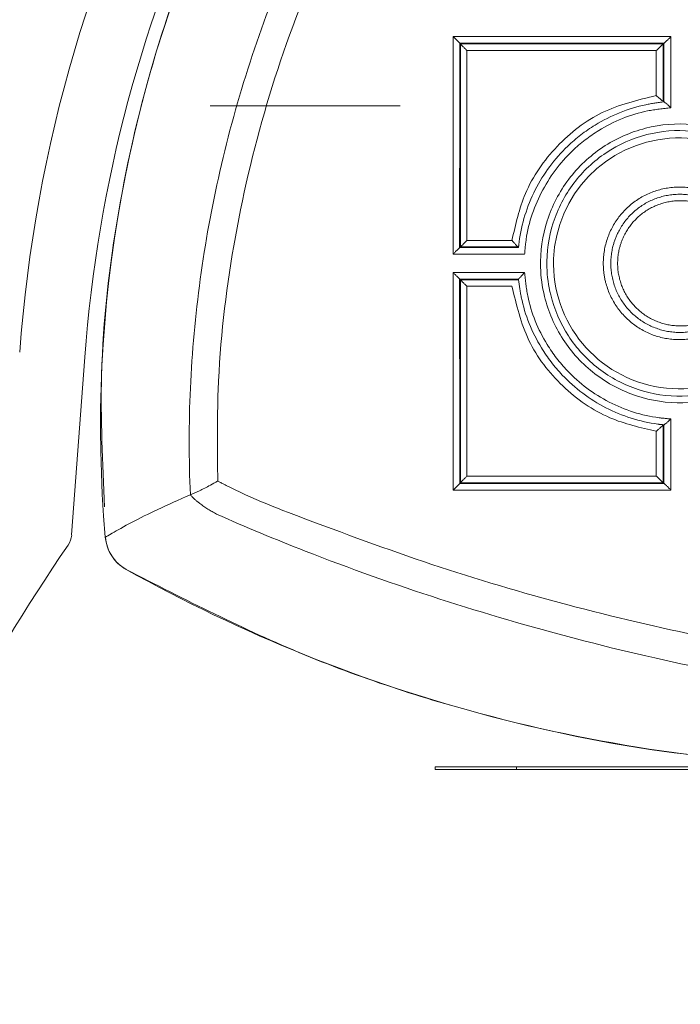
# Model space of a CAD drawing. Units: inches. Extents: x 6 to 198, y 3 to 130.
# Drawn here: x 116 to 117, y 103 to 104 of the extents above; entities that cross this region are included whole.
import ezdxf

# ---------------------------------------------------------------- set-up
doc = ezdxf.new("R2010")
doc.units = ezdxf.units.IN
doc.header["$LTSCALE"] = 12
doc.header["$MEASUREMENT"] = 0
doc.linetypes.add('PHANTOM', pattern=[0.5, 0.25, -0.05, 0.05, -0.05, 0.05, -0.05])

msp = doc.modelspace()

# ---------------------------------------------------------------- linework, layer by layer
at = {"color": 7, "linetype": 'Continuous', "lineweight": 15}
for p, q in [((117.3609, 104.255), (117.362, 104.256)), ((117.3609, 104.255), (117.3609, 104.255)), ((117.3609, 104.255), (117.3609, 104.255)), ((116.6666, 104.1602), (116.9577, 104.1602)), ((117.361, 104.1673), (117.3609, 104.1673)), ((117.361, 104.1673), (117.3609, 104.1673)), ((117.361, 104.1673), (117.362, 104.1664)), ((117.361, 104.1673), (117.362, 104.1664)), ((116.4545, 103.5029), (116.4747, 103.7755)), ((117.361, 103.6707), (117.362, 103.6716)), ((117.361, 103.6707), (117.362, 103.6716)), ((117.361, 103.6707), (117.361, 103.6707)), ((117.361, 103.6707), (117.361, 103.6707)), ((117.361, 103.583), (117.3609, 103.583)), ((117.361, 103.583), (117.362, 103.5819)), ((117.361, 103.583), (117.3609, 103.583)), ((117.0113, 103.1477), (117.0113, 103.1437)), ((117.1363, 103.1477), (117.0113, 103.1477)), ((117.1363, 103.1437), (117.0113, 103.1437)), ((117.6988, 103.1477), (117.1363, 103.1477)), ((117.8863, 103.1437), (117.1363, 103.1437))]:
    msp.add_line(p, q, dxfattribs=at)
at = {"color": 8, "linetype": 'PHANTOM', "lineweight": 0}
msp.add_line((117.1363, 103.1477), (117.1363, 103.1437), dxfattribs=at)
at = {"color": 7, "linetype": 'Continuous', "lineweight": 15}
for centre, radius, start, end in [((118.3941, 102.075), 3.5, 107.916, 169.3422), ((118.3941, 102.075), 3.4, 116.7081, 140.2895), ((118.5872, 103.6194), 2.2183, 151.4916, 175.7763), ((118.5872, 103.6194), 2.1183, 154.2634, 175.7763), ((118.4676, 103.669), 1.9688, 154.4032, 184.9424), ((117.385, 103.919), 0.1921, 10.7052, 345.1143), ((116.4234, 103.5052), 0.0313, 325.5534, 355.7763), ((116.5684, 103.5048), 0.0625, 184.9424, 240.7935), ((118.9231, 101.7906), 3, 145.5534, 171.7382), ((117.6988, 105.5269), 2.3791, 240.7935, 270)]:
    msp.add_arc(centre, radius, start, end, dxfattribs=at)
for points, knots in [([(117.2863, 105.244), (117.2217, 105.1917), (117.0923, 105.087), (116.9253, 104.9006), (116.7817, 104.6962), (116.6656, 104.4748), (116.578, 104.2407), (116.5216, 103.9974), (116.4948, 103.7641), (116.5019, 103.6134), (116.5051, 103.5458)], [0, 0, 0, 0, 0.127977, 0.255954, 0.38393, 0.511907, 0.639884, 0.767861, 0.895837, 1, 1, 1, 1]), ([(117.2863, 105.244), (117.2217, 105.1917), (117.0923, 105.087), (116.9253, 104.9006), (116.7817, 104.6962), (116.6656, 104.4748), (116.578, 104.2407), (116.5216, 103.9974), (116.4948, 103.7641), (116.5019, 103.6134), (116.5051, 103.5458)], [0, 0, 0, 0, 0.127977, 0.255954, 0.38393, 0.511907, 0.639884, 0.767861, 0.895837, 1, 1, 1, 1]), ([(117.039, 104.2665), (117.039, 104.2664), (117.0401, 104.2654), (117.0425, 104.263), (117.0455, 104.26), (117.0477, 104.2578), (117.0489, 104.2565), (117.049, 104.2563), (117.0491, 104.2562)], [0, 0, 0, 0, 0.006627, 0.243321, 0.519343, 0.718464, 0.858889, 1, 1, 1, 1]), ([(117.039, 104.2665), (117.039, 104.2664), (117.0401, 104.2654), (117.0425, 104.263), (117.0455, 104.26), (117.0477, 104.2578), (117.0489, 104.2565), (117.049, 104.2563), (117.0491, 104.2562)], [0, 0, 0, 0, 0.006627, 0.243321, 0.519343, 0.718464, 0.858889, 1, 1, 1, 1]), ([(117.3727, 104.2663), (117.3727, 104.2663), (117.3715, 104.2651), (117.3691, 104.2627), (117.3659, 104.2596), (117.3637, 104.2575), (117.3624, 104.2563), (117.3621, 104.2561), (117.362, 104.256)], [0, 0, 0, 0, 0.0065683, 0.2625134, 0.5304289, 0.7235837, 0.8614796, 1, 1, 1, 1]), ([(117.3727, 104.2663), (117.3727, 104.2663), (117.3715, 104.2651), (117.3691, 104.2627), (117.3659, 104.2596), (117.3637, 104.2575), (117.3624, 104.2563), (117.3621, 104.2561), (117.362, 104.256)], [0, 0, 0, 0, 0.0065683, 0.2625134, 0.5304289, 0.7235837, 0.8614796, 1, 1, 1, 1]), ([(117.0501, 103.9441), (117.0501, 103.996), (117.0501, 104.0997), (117.0502, 104.2034), (117.0502, 104.2552)], [0, 0, 0, 0, 0.500477, 1, 1, 1, 1]), ([(117.0501, 103.9441), (117.0501, 103.996), (117.0501, 104.0997), (117.0502, 104.2034), (117.0502, 104.2552)], [0, 0, 0, 0, 0.500477, 1, 1, 1, 1]), ([(117.0502, 104.2552), (117.1021, 104.2552), (117.2058, 104.2552), (117.3093, 104.2551), (117.3609, 104.255)], [0, 0, 0, 0, 0.501024, 1, 1, 1, 1]), ([(117.0502, 104.2552), (117.0503, 104.2551), (117.0504, 104.2548), (117.0516, 104.2536), (117.0538, 104.2514), (117.0568, 104.2483), (117.0591, 104.246), (117.0602, 104.2449), (117.0602, 104.2449)], [0, 0, 0, 0, 0.141613, 0.282534, 0.482774, 0.760899, 0.993366, 1, 1, 1, 1]), ([(117.0502, 104.2552), (117.1021, 104.2552), (117.2058, 104.2552), (117.3093, 104.2551), (117.3609, 104.255)], [0, 0, 0, 0, 0.501024, 1, 1, 1, 1]), ([(117.0502, 104.2552), (117.0503, 104.2551), (117.0504, 104.2548), (117.0516, 104.2536), (117.0538, 104.2514), (117.0568, 104.2483), (117.0591, 104.246), (117.0602, 104.2449), (117.0602, 104.2449)], [0, 0, 0, 0, 0.141613, 0.282534, 0.482774, 0.760899, 0.993366, 1, 1, 1, 1]), ([(117.3609, 104.255), (117.3608, 104.2549), (117.3606, 104.2547), (117.3593, 104.2535), (117.357, 104.2514), (117.3539, 104.2484), (117.3515, 104.246), (117.3503, 104.2448), (117.3503, 104.2448)], [0, 0, 0, 0, 0.138711, 0.276799, 0.470325, 0.739291, 0.993431, 1, 1, 1, 1]), ([(117.3609, 104.255), (117.3608, 104.2549), (117.3606, 104.2547), (117.3593, 104.2535), (117.357, 104.2514), (117.3539, 104.2484), (117.3515, 104.246), (117.3503, 104.2448), (117.3503, 104.2448)], [0, 0, 0, 0, 0.138711, 0.276799, 0.470325, 0.739291, 0.993431, 1, 1, 1, 1]), ([(117.3609, 104.255), (117.361, 104.2405), (117.361, 104.2112), (117.361, 104.182), (117.361, 104.1673)], [0, 0, 0, 0, 0.497324, 1, 1, 1, 1]), ([(117.3609, 104.255), (117.361, 104.2405), (117.361, 104.2112), (117.361, 104.182), (117.361, 104.1673)], [0, 0, 0, 0, 0.497324, 1, 1, 1, 1]), ([(117.3503, 104.176), (117.3503, 104.176), (117.3512, 104.1752), (117.3534, 104.1733), (117.3565, 104.1707), (117.3589, 104.1687), (117.3604, 104.1676), (117.3608, 104.1674), (117.3609, 104.1673)], [0, 0, 0, 0, 0.006987, 0.196831, 0.47767, 0.691558, 0.845423, 1, 1, 1, 1]), ([(117.3503, 104.176), (117.3503, 104.176), (117.3512, 104.1752), (117.3534, 104.1733), (117.3565, 104.1707), (117.3589, 104.1687), (117.3604, 104.1676), (117.3608, 104.1674), (117.3609, 104.1673)], [0, 0, 0, 0, 0.006987, 0.196831, 0.47767, 0.691558, 0.845423, 1, 1, 1, 1]), ([(117.3621, 104.1664), (117.3622, 104.1663), (117.3626, 104.1661), (117.3641, 104.165), (117.3665, 104.163), (117.3696, 104.1603), (117.3718, 104.1582), (117.3727, 104.1574), (117.3727, 104.1573)], [0, 0, 0, 0, 0.15181, 0.302938, 0.512268, 0.79141, 0.993126, 1, 1, 1, 1]), ([(117.3621, 104.1664), (117.3622, 104.1663), (117.3626, 104.1661), (117.3641, 104.165), (117.3665, 104.163), (117.3696, 104.1603), (117.3718, 104.1582), (117.3727, 104.1574), (117.3727, 104.1573)], [0, 0, 0, 0, 0.15181, 0.302938, 0.512268, 0.79141, 0.993126, 1, 1, 1, 1]), ([(117.553, 103.789), (117.5439, 103.7771), (117.5201, 103.746), (117.4628, 103.7156), (117.3914, 103.7012), (117.3186, 103.7122), (117.2539, 103.7465), (117.2041, 103.8002), (117.1787, 103.8591), (117.1702, 103.9218), (117.1792, 103.9853), (117.2129, 104.0502), (117.2661, 104.1002), (117.3329, 104.1299), (117.4057, 104.1358), (117.4768, 104.1174), (117.5367, 104.0762), (117.5765, 104.0275), (117.5856, 103.9918), (117.5888, 103.9795)], [0, 0, 0, 0, 0.0394178, 0.1028377, 0.1665079, 0.2301569, 0.2936085, 0.3568654, 0.4200215, 0.4598427, 0.5229923, 0.5861635, 0.649368, 0.7126223, 0.7759761, 0.8394845, 0.9031125, 0.9666749, 1, 1, 1, 1]), ([(117.553, 103.789), (117.5439, 103.7771), (117.5201, 103.746), (117.4628, 103.7156), (117.3914, 103.7012), (117.3186, 103.7122), (117.2539, 103.7465), (117.2041, 103.8002), (117.1787, 103.8591), (117.1702, 103.9218), (117.1792, 103.9853), (117.2129, 104.0502), (117.2661, 104.1002), (117.3329, 104.1299), (117.4057, 104.1358), (117.4768, 104.1174), (117.5367, 104.0762), (117.5765, 104.0275), (117.5856, 103.9918), (117.5888, 103.9795)], [0, 0, 0, 0, 0.0394178, 0.1028377, 0.1665079, 0.2301569, 0.2936085, 0.3568654, 0.4200215, 0.4598427, 0.5229923, 0.5861635, 0.649368, 0.7126223, 0.7759761, 0.8394845, 0.9031125, 0.9666749, 1, 1, 1, 1]), ([(117.5879, 103.9437), (117.5878, 103.9444), (117.5849, 103.9677), (117.5708, 104.0129), (117.5292, 104.0689), (117.4714, 104.1079), (117.4041, 104.1255), (117.3348, 104.1199), (117.2713, 104.0916), (117.2207, 104.0439), (117.1887, 103.9822), (117.1801, 103.9217), (117.1882, 103.862), (117.2124, 103.8058), (117.2596, 103.7547), (117.3213, 103.722), (117.3903, 103.7117), (117.4588, 103.7248), (117.5188, 103.7598), (117.5637, 103.8125), (117.5829, 103.8608), (117.5871, 103.8888), (117.5879, 103.8943)], [0, 0, 0, 0, 0.001686, 0.057526, 0.113593, 0.169701, 0.225681, 0.281517, 0.337276, 0.393017, 0.448758, 0.504497, 0.539646, 0.595378, 0.651171, 0.707108, 0.763204, 0.819325, 0.875246, 0.930853, 0.986281, 1, 1, 1, 1]), ([(117.5879, 103.9437), (117.5878, 103.9444), (117.5849, 103.9677), (117.5708, 104.0129), (117.5292, 104.0689), (117.4714, 104.1079), (117.4041, 104.1255), (117.3348, 104.1199), (117.2713, 104.0916), (117.2207, 104.0439), (117.1887, 103.9822), (117.1801, 103.9217), (117.1882, 103.862), (117.2124, 103.8058), (117.2596, 103.7547), (117.3213, 103.722), (117.3903, 103.7117), (117.4588, 103.7248), (117.5188, 103.7598), (117.5637, 103.8125), (117.5829, 103.8608), (117.5871, 103.8888), (117.5879, 103.8943)], [0, 0, 0, 0, 0.001686, 0.057526, 0.113593, 0.169701, 0.225681, 0.281517, 0.337276, 0.393017, 0.448758, 0.504497, 0.539646, 0.595378, 0.651171, 0.707108, 0.763204, 0.819325, 0.875246, 0.930853, 0.986281, 1, 1, 1, 1]), ([(117.049, 103.9431), (117.0489, 103.943), (117.0487, 103.9428), (117.0475, 103.9416), (117.0453, 103.9394), (117.0422, 103.9364), (117.04, 103.9342), (117.039, 103.9332), (117.0389, 103.9331)], [0, 0, 0, 0, 0.143157, 0.285581, 0.489473, 0.771923, 0.993329, 1, 1, 1, 1]), ([(117.049, 103.9431), (117.0489, 103.943), (117.0487, 103.9428), (117.0475, 103.9416), (117.0453, 103.9394), (117.0422, 103.9364), (117.04, 103.9342), (117.039, 103.9332), (117.0389, 103.9331)], [0, 0, 0, 0, 0.143157, 0.285581, 0.489473, 0.771923, 0.993329, 1, 1, 1, 1]), ([(117.0501, 103.9442), (117.0502, 103.9442), (117.0504, 103.9444), (117.0516, 103.9456), (117.0539, 103.9478), (117.0569, 103.9508), (117.0591, 103.9531), (117.0601, 103.9541), (117.0602, 103.9541)], [0, 0, 0, 0, 0.1433721, 0.2860097, 0.490371, 0.7740776, 0.9933277, 1, 1, 1, 1]), ([(117.0501, 103.9442), (117.0502, 103.9442), (117.0504, 103.9444), (117.0516, 103.9456), (117.0539, 103.9478), (117.0569, 103.9508), (117.0591, 103.9531), (117.0601, 103.9541), (117.0602, 103.9541)], [0, 0, 0, 0, 0.1433721, 0.2860097, 0.490371, 0.7740776, 0.9933277, 1, 1, 1, 1]), ([(117.1382, 103.9442), (117.1235, 103.9442), (117.0942, 103.9441), (117.0648, 103.9441), (117.0501, 103.9442)], [0, 0, 0, 0, 0.4996101, 1, 1, 1, 1]), ([(117.1382, 103.9442), (117.1235, 103.9442), (117.0942, 103.9441), (117.0648, 103.9441), (117.0501, 103.9442)], [0, 0, 0, 0, 0.4996101, 1, 1, 1, 1]), ([(117.1292, 103.9541), (117.1292, 103.9541), (117.1301, 103.9531), (117.132, 103.9509), (117.1346, 103.948), (117.1367, 103.9457), (117.1379, 103.9444), (117.1381, 103.9442), (117.1382, 103.9442)], [0, 0, 0, 0, 0.006946, 0.207208, 0.484422, 0.695011, 0.847164, 1, 1, 1, 1]), ([(117.1292, 103.9541), (117.1292, 103.9541), (117.1301, 103.9531), (117.132, 103.9509), (117.1346, 103.948), (117.1367, 103.9457), (117.1379, 103.9444), (117.1381, 103.9442), (117.1382, 103.9442)], [0, 0, 0, 0, 0.006946, 0.207208, 0.484422, 0.695011, 0.847164, 1, 1, 1, 1]), ([(117.049, 103.8949), (117.0489, 103.895), (117.0487, 103.8952), (117.0475, 103.8964), (117.0453, 103.8986), (117.0423, 103.9016), (117.04, 103.9038), (117.039, 103.9049), (117.0389, 103.9049)], [0, 0, 0, 0, 0.142632, 0.284543, 0.48722, 0.768049, 0.99334, 1, 1, 1, 1]), ([(117.049, 103.8949), (117.0489, 103.895), (117.0487, 103.8952), (117.0475, 103.8964), (117.0453, 103.8986), (117.0423, 103.9016), (117.04, 103.9038), (117.039, 103.9049), (117.0389, 103.9049)], [0, 0, 0, 0, 0.142632, 0.284543, 0.48722, 0.768049, 0.99334, 1, 1, 1, 1]), ([(117.1392, 103.8949), (117.1393, 103.895), (117.1394, 103.8952), (117.1406, 103.8964), (117.1427, 103.8987), (117.1455, 103.9016), (117.1476, 103.9039), (117.1485, 103.9049), (117.1486, 103.9049)], [0, 0, 0, 0, 0.149618, 0.298593, 0.503562, 0.777344, 0.993178, 1, 1, 1, 1]), ([(117.1392, 103.8949), (117.1393, 103.895), (117.1394, 103.8952), (117.1406, 103.8964), (117.1427, 103.8987), (117.1455, 103.9016), (117.1476, 103.9039), (117.1485, 103.9049), (117.1486, 103.9049)], [0, 0, 0, 0, 0.149618, 0.298593, 0.503562, 0.777344, 0.993178, 1, 1, 1, 1]), ([(117.0502, 103.5828), (117.0501, 103.6346), (117.0501, 103.7383), (117.0501, 103.842), (117.0501, 103.8938)], [0, 0, 0, 0, 0.499628, 1, 1, 1, 1]), ([(117.0501, 103.8938), (117.0648, 103.8938), (117.0942, 103.8938), (117.1235, 103.8938), (117.1382, 103.8938)], [0, 0, 0, 0, 0.500392, 1, 1, 1, 1]), ([(117.0501, 103.8938), (117.0502, 103.8938), (117.0504, 103.8936), (117.0516, 103.8924), (117.0538, 103.8902), (117.0568, 103.8872), (117.0591, 103.8849), (117.0601, 103.8839), (117.0602, 103.8839)], [0, 0, 0, 0, 0.142844, 0.284966, 0.488099, 0.77016, 0.993339, 1, 1, 1, 1]), ([(117.0502, 103.5828), (117.0501, 103.6346), (117.0501, 103.7383), (117.0501, 103.842), (117.0501, 103.8938)], [0, 0, 0, 0, 0.499628, 1, 1, 1, 1]), ([(117.0501, 103.8938), (117.0648, 103.8938), (117.0942, 103.8938), (117.1235, 103.8938), (117.1382, 103.8938)], [0, 0, 0, 0, 0.500392, 1, 1, 1, 1]), ([(117.0501, 103.8938), (117.0502, 103.8938), (117.0504, 103.8936), (117.0516, 103.8924), (117.0538, 103.8902), (117.0568, 103.8872), (117.0591, 103.8849), (117.0601, 103.8839), (117.0602, 103.8839)], [0, 0, 0, 0, 0.142844, 0.284966, 0.488099, 0.77016, 0.993339, 1, 1, 1, 1]), ([(117.361, 103.6707), (117.3608, 103.6706), (117.3605, 103.6704), (117.359, 103.6693), (117.3565, 103.6673), (117.3535, 103.6647), (117.3513, 103.6628), (117.3504, 103.662), (117.3503, 103.662)], [0, 0, 0, 0, 0.154015, 0.307329, 0.520072, 0.799584, 0.993026, 1, 1, 1, 1]), ([(117.361, 103.6707), (117.3608, 103.6706), (117.3605, 103.6704), (117.359, 103.6693), (117.3565, 103.6673), (117.3535, 103.6647), (117.3513, 103.6628), (117.3504, 103.662), (117.3503, 103.662)], [0, 0, 0, 0, 0.154015, 0.307329, 0.520072, 0.799584, 0.993026, 1, 1, 1, 1]), ([(117.361, 103.6707), (117.361, 103.656), (117.361, 103.6268), (117.361, 103.5975), (117.361, 103.583)], [0, 0, 0, 0, 0.50228, 1, 1, 1, 1]), ([(117.361, 103.6707), (117.361, 103.656), (117.361, 103.6268), (117.361, 103.5975), (117.361, 103.583)], [0, 0, 0, 0, 0.50228, 1, 1, 1, 1]), ([(117.3728, 103.6807), (117.3727, 103.6807), (117.3718, 103.6798), (117.3696, 103.6777), (117.3665, 103.675), (117.3641, 103.673), (117.3626, 103.6719), (117.3622, 103.6717), (117.3621, 103.6716)], [0, 0, 0, 0, 0.006861, 0.21221, 0.489931, 0.698135, 0.848732, 1, 1, 1, 1]), ([(117.3728, 103.6807), (117.3727, 103.6807), (117.3718, 103.6798), (117.3696, 103.6777), (117.3665, 103.675), (117.3641, 103.673), (117.3626, 103.6719), (117.3622, 103.6717), (117.3621, 103.6716)], [0, 0, 0, 0, 0.006861, 0.21221, 0.489931, 0.698135, 0.848732, 1, 1, 1, 1]), ([(116.6784, 103.5855), (116.6783, 103.5855), (116.6745, 103.5833), (116.6648, 103.5778), (116.6496, 103.5701), (116.6409, 103.5664), (116.6365, 103.5645)], [0, 0, 0, 0, 0.006237, 0.242614, 0.620888, 1, 1, 1, 1]), ([(116.6784, 103.5855), (116.6783, 103.5855), (116.6745, 103.5833), (116.6648, 103.5778), (116.6496, 103.5701), (116.6409, 103.5664), (116.6365, 103.5645)], [0, 0, 0, 0, 0.006237, 0.242614, 0.620888, 1, 1, 1, 1]), ([(117.0491, 103.5818), (117.049, 103.5817), (117.0488, 103.5815), (117.0476, 103.5802), (117.0455, 103.578), (117.0424, 103.575), (117.0401, 103.5726), (117.039, 103.5716), (117.039, 103.5715)], [0, 0, 0, 0, 0.141108, 0.281531, 0.480651, 0.756674, 0.993373, 1, 1, 1, 1]), ([(117.0491, 103.5818), (117.049, 103.5817), (117.0488, 103.5815), (117.0476, 103.5802), (117.0455, 103.578), (117.0424, 103.575), (117.0401, 103.5726), (117.039, 103.5716), (117.039, 103.5715)], [0, 0, 0, 0, 0.141108, 0.281531, 0.480651, 0.756674, 0.993373, 1, 1, 1, 1]), ([(117.0602, 103.593), (117.0602, 103.593), (117.0591, 103.5919), (117.0568, 103.5896), (117.0538, 103.5866), (117.0516, 103.5844), (117.0504, 103.5831), (117.0502, 103.5829), (117.0502, 103.5828)], [0, 0, 0, 0, 0.0066339, 0.2391091, 0.5172349, 0.7174724, 0.8583899, 1, 1, 1, 1]), ([(117.0602, 103.593), (117.0602, 103.593), (117.0591, 103.5919), (117.0568, 103.5896), (117.0538, 103.5866), (117.0516, 103.5844), (117.0504, 103.5831), (117.0502, 103.5829), (117.0502, 103.5828)], [0, 0, 0, 0, 0.0066339, 0.2391091, 0.5172349, 0.7174724, 0.8583899, 1, 1, 1, 1]), ([(117.3609, 103.583), (117.3093, 103.5829), (117.2058, 103.5828), (117.1021, 103.5828), (117.0502, 103.5828)], [0, 0, 0, 0, 0.498977, 1, 1, 1, 1]), ([(117.3609, 103.583), (117.3093, 103.5829), (117.2058, 103.5828), (117.1021, 103.5828), (117.0502, 103.5828)], [0, 0, 0, 0, 0.498977, 1, 1, 1, 1]), ([(117.3503, 103.5932), (117.3503, 103.5932), (117.3515, 103.592), (117.3539, 103.5896), (117.357, 103.5866), (117.3593, 103.5844), (117.3606, 103.5832), (117.3608, 103.5831), (117.3609, 103.583)], [0, 0, 0, 0, 0.00658, 0.256953, 0.527514, 0.722203, 0.860784, 1, 1, 1, 1]), ([(117.3503, 103.5932), (117.3503, 103.5932), (117.3515, 103.592), (117.3539, 103.5896), (117.357, 103.5866), (117.3593, 103.5844), (117.3606, 103.5832), (117.3608, 103.5831), (117.3609, 103.583)], [0, 0, 0, 0, 0.00658, 0.256953, 0.527514, 0.722203, 0.860784, 1, 1, 1, 1]), ([(117.3727, 103.5717), (117.3727, 103.5717), (117.3715, 103.5729), (117.3691, 103.5753), (117.366, 103.5784), (117.3637, 103.5805), (117.3624, 103.5817), (117.3621, 103.5818), (117.362, 103.5819)], [0, 0, 0, 0, 0.00658, 0.258796, 0.528284, 0.722591, 0.860977, 1, 1, 1, 1]), ([(117.3727, 103.5717), (117.3727, 103.5717), (117.3715, 103.5729), (117.3691, 103.5753), (117.366, 103.5784), (117.3637, 103.5805), (117.3624, 103.5817), (117.3621, 103.5818), (117.362, 103.5819)], [0, 0, 0, 0, 0.00658, 0.258796, 0.528284, 0.722591, 0.860977, 1, 1, 1, 1]), ([(116.5062, 103.4994), (116.5082, 103.5007), (116.5123, 103.5033), (116.543, 103.5206), (116.5841, 103.5415), (116.619, 103.5568), (116.6365, 103.5645)], [0, 0, 0, 0, 0.280892, 0.559664, 0.779212, 1, 1, 1, 1]), ([(116.5062, 103.4994), (116.5082, 103.5007), (116.5123, 103.5033), (116.543, 103.5206), (116.5841, 103.5415), (116.619, 103.5568), (116.6365, 103.5645)], [0, 0, 0, 0, 0.280892, 0.559664, 0.779212, 1, 1, 1, 1])]:
    msp.add_open_spline(points, degree=3, knots=knots, dxfattribs=at)
at = {"color": 8, "linetype": 'PHANTOM', "lineweight": 0}
for points, knots in [([(116.6365, 103.5645), (116.6365, 103.5645), (116.634, 103.6188), (116.634, 103.7293), (116.6492, 103.8951), (116.6795, 104.0622), (116.7254, 104.2277), (116.7858, 104.3885), (116.8591, 104.5417), (116.9447, 104.6881), (117.043, 104.8282), (117.1637, 104.973), (117.2681, 105.077), (117.3353, 105.136), (117.3478, 105.1467), (117.3478, 105.1467)], [0, 0, 0, 0, 0.000001, 0.090829, 0.184199, 0.277572, 0.374052, 0.470537, 0.563929, 0.657324, 0.753468, 0.849613, 0.97242, 0.999999, 1, 1, 1, 1]), ([(116.6365, 103.5645), (116.6365, 103.5645), (116.634, 103.6188), (116.634, 103.7293), (116.6492, 103.8951), (116.6795, 104.0622), (116.7254, 104.2277), (116.7858, 104.3885), (116.8591, 104.5417), (116.9447, 104.6881), (117.043, 104.8282), (117.1637, 104.973), (117.2681, 105.077), (117.3353, 105.136), (117.3478, 105.1467), (117.3478, 105.1467)], [0, 0, 0, 0, 0.000001, 0.090829, 0.184199, 0.277572, 0.374052, 0.470537, 0.563929, 0.657324, 0.753468, 0.849613, 0.97242, 0.999999, 1, 1, 1, 1]), ([(117.6624, 104.4666), (117.6307, 104.5882), (117.5832, 104.7706), (117.5264, 104.9728), (117.5124, 105.0664), (117.493, 105.1017), (117.4729, 105.1191), (117.4487, 105.1284), (117.4231, 105.1291), (117.4026, 105.1229), (117.3759, 105.1073), (117.3079, 105.041), (117.1876, 104.9304), (117.0484, 104.7586), (116.9261, 104.5726), (116.8256, 104.3736), (116.7494, 104.1641), (116.6989, 103.9471), (116.6765, 103.7528), (116.6778, 103.6322), (116.6784, 103.5855)], [0, 0, 0, 0, 0.149626, 0.224418, 0.250919, 0.261274, 0.271694, 0.281815, 0.291709, 0.301685, 0.307082, 0.328687, 0.414667, 0.502896, 0.591403, 0.679609, 0.767802, 0.856309, 0.944473, 1, 1, 1, 1]), ([(117.6624, 104.4666), (117.6307, 104.5882), (117.5832, 104.7706), (117.5264, 104.9728), (117.5124, 105.0664), (117.493, 105.1017), (117.4729, 105.1191), (117.4487, 105.1284), (117.4231, 105.1291), (117.4026, 105.1229), (117.3759, 105.1073), (117.3079, 105.041), (117.1876, 104.9304), (117.0484, 104.7586), (116.9261, 104.5726), (116.8256, 104.3736), (116.7494, 104.1641), (116.6989, 103.9471), (116.6765, 103.7528), (116.6778, 103.6322), (116.6784, 103.5855)], [0, 0, 0, 0, 0.149626, 0.224418, 0.250919, 0.261274, 0.271694, 0.281815, 0.291709, 0.301685, 0.307082, 0.328687, 0.414667, 0.502896, 0.591403, 0.679609, 0.767802, 0.856309, 0.944473, 1, 1, 1, 1]), ([(117.0389, 103.9331), (117.0389, 103.9886), (117.0389, 104.0998), (117.039, 104.2109), (117.039, 104.2665)], [0, 0, 0, 0, 0.499561, 1, 1, 1, 1]), ([(117.0389, 103.9331), (117.0389, 103.9886), (117.0389, 104.0998), (117.039, 104.2109), (117.039, 104.2665)], [0, 0, 0, 0, 0.499561, 1, 1, 1, 1]), ([(117.039, 104.2665), (117.0946, 104.2665), (117.2059, 104.2665), (117.317, 104.2664), (117.3727, 104.2663)], [0, 0, 0, 0, 0.499055, 1, 1, 1, 1]), ([(117.039, 104.2665), (117.0946, 104.2665), (117.2059, 104.2665), (117.317, 104.2664), (117.3727, 104.2663)], [0, 0, 0, 0, 0.499055, 1, 1, 1, 1]), ([(117.3727, 104.2663), (117.3727, 104.2479), (117.3727, 104.2116), (117.3727, 104.1753), (117.3727, 104.1573)], [0, 0, 0, 0, 0.505623, 1, 1, 1, 1]), ([(117.3727, 104.2663), (117.3727, 104.2479), (117.3727, 104.2116), (117.3727, 104.1753), (117.3727, 104.1573)], [0, 0, 0, 0, 0.505623, 1, 1, 1, 1]), ([(117.0491, 104.2562), (117.0491, 104.2562), (117.0491, 104.204), (117.0491, 104.0996), (117.049, 103.9952), (117.049, 103.9431)], [0, 0, 0, 0, 0.0000044, 0.500472, 1, 1, 1, 1]), ([(117.0491, 104.2562), (117.0491, 104.2562), (117.0491, 104.204), (117.0491, 104.0996), (117.049, 103.9952), (117.049, 103.9431)], [0, 0, 0, 0, 0.0000044, 0.500472, 1, 1, 1, 1]), ([(117.362, 104.256), (117.362, 104.256), (117.3098, 104.2561), (117.2056, 104.2562), (117.1012, 104.2562), (117.0491, 104.2562)], [0, 0, 0, 0, 0.000032, 0.500998, 1, 1, 1, 1]), ([(117.362, 104.256), (117.362, 104.256), (117.3098, 104.2561), (117.2056, 104.2562), (117.1012, 104.2562), (117.0491, 104.2562)], [0, 0, 0, 0, 0.000032, 0.500998, 1, 1, 1, 1]), ([(117.0602, 104.2449), (117.0602, 104.1965), (117.0602, 104.0996), (117.0602, 104.0026), (117.0602, 103.9541)], [0, 0, 0, 0, 0.4994962, 1, 1, 1, 1]), ([(117.3503, 104.2448), (117.3021, 104.2448), (117.2055, 104.2449), (117.1087, 104.2449), (117.0602, 104.2449)], [0, 0, 0, 0, 0.498899, 1, 1, 1, 1]), ([(117.0602, 104.2449), (117.0602, 104.1965), (117.0602, 104.0996), (117.0602, 104.0026), (117.0602, 103.9541)], [0, 0, 0, 0, 0.4994962, 1, 1, 1, 1]), ([(117.3503, 104.2448), (117.3021, 104.2448), (117.2055, 104.2449), (117.1087, 104.2449), (117.0602, 104.2449)], [0, 0, 0, 0, 0.498899, 1, 1, 1, 1]), ([(117.3503, 104.176), (117.3503, 104.1877), (117.3503, 104.2106), (117.3503, 104.2336), (117.3503, 104.2448)], [0, 0, 0, 0, 0.511557, 1, 1, 1, 1]), ([(117.3503, 104.176), (117.3503, 104.1877), (117.3503, 104.2106), (117.3503, 104.2336), (117.3503, 104.2448)], [0, 0, 0, 0, 0.511557, 1, 1, 1, 1]), ([(117.362, 104.1664), (117.362, 104.1813), (117.362, 104.2111), (117.362, 104.241), (117.362, 104.256)], [0, 0, 0, 0, 0.49739, 1, 1, 1, 1]), ([(117.362, 104.1664), (117.362, 104.1813), (117.362, 104.2111), (117.362, 104.241), (117.362, 104.256)], [0, 0, 0, 0, 0.49739, 1, 1, 1, 1]), ([(117.1292, 103.9541), (117.1347, 103.9786), (117.1465, 104.0316), (117.1951, 104.1009), (117.2652, 104.1556), (117.3219, 104.1692), (117.3503, 104.176)], [0, 0, 0, 0, 0.222755, 0.482452, 0.740553, 1, 1, 1, 1]), ([(117.1292, 103.9541), (117.1347, 103.9786), (117.1465, 104.0316), (117.1951, 104.1009), (117.2652, 104.1556), (117.3219, 104.1692), (117.3503, 104.176)], [0, 0, 0, 0, 0.222755, 0.482452, 0.740553, 1, 1, 1, 1]), ([(117.1391, 103.9431), (117.1395, 103.946), (117.1428, 103.9765), (117.1607, 104.0337), (117.2052, 104.0936), (117.2637, 104.1388), (117.3158, 104.1597), (117.3527, 104.1654), (117.3621, 104.1664), (117.3621, 104.1664)], [0, 0, 0, 0, 0.025698, 0.27056, 0.515412, 0.671012, 0.917269, 0.999897, 1, 1, 1, 1]), ([(117.1391, 103.9431), (117.1395, 103.946), (117.1428, 103.9765), (117.1607, 104.0337), (117.2052, 104.0936), (117.2637, 104.1388), (117.3158, 104.1597), (117.3527, 104.1654), (117.3621, 104.1664), (117.3621, 104.1664)], [0, 0, 0, 0, 0.025698, 0.27056, 0.515412, 0.671012, 0.917269, 0.999897, 1, 1, 1, 1]), ([(117.3727, 104.1573), (117.3608, 104.1561), (117.3221, 104.1519), (117.2691, 104.13), (117.2128, 104.0868), (117.1701, 104.0291), (117.1517, 103.9714), (117.149, 103.9389), (117.1486, 103.9331)], [0, 0, 0, 0, 0.104607, 0.338141, 0.485631, 0.717598, 0.949459, 1, 1, 1, 1]), ([(117.3727, 104.1573), (117.3608, 104.1561), (117.3221, 104.1519), (117.2691, 104.13), (117.2128, 104.0868), (117.1701, 104.0291), (117.1517, 103.9714), (117.149, 103.9389), (117.1486, 103.9331)], [0, 0, 0, 0, 0.104607, 0.338141, 0.485631, 0.717598, 0.949459, 1, 1, 1, 1]), ([(117.4969, 103.8835), (117.4938, 103.8756), (117.4859, 103.8554), (117.4627, 103.8284), (117.4285, 103.8078), (117.3892, 103.8), (117.3497, 103.8055), (117.3143, 103.8238), (117.2869, 103.8528), (117.2726, 103.8848), (117.2676, 103.9189), (117.272, 103.9537), (117.2899, 103.9894), (117.3186, 104.0173), (117.355, 104.034), (117.3949, 104.0377), (117.4336, 104.028), (117.4667, 104.006), (117.4874, 103.9794), (117.4945, 103.9609), (117.4969, 103.9545)], [0, 0, 0, 0, 0.038498, 0.098274, 0.158072, 0.217753, 0.277276, 0.336684, 0.396062, 0.455475, 0.492662, 0.552095, 0.611608, 0.67123, 0.730959, 0.790724, 0.85039, 0.909837, 0.969075, 1, 1, 1, 1]), ([(117.4969, 103.8835), (117.4938, 103.8756), (117.4859, 103.8554), (117.4627, 103.8284), (117.4285, 103.8078), (117.3892, 103.8), (117.3497, 103.8055), (117.3143, 103.8238), (117.2869, 103.8528), (117.2726, 103.8848), (117.2676, 103.9189), (117.272, 103.9537), (117.2899, 103.9894), (117.3186, 104.0173), (117.355, 104.034), (117.3949, 104.0377), (117.4336, 104.028), (117.4667, 104.006), (117.4874, 103.9794), (117.4945, 103.9609), (117.4969, 103.9545)], [0, 0, 0, 0, 0.038498, 0.098274, 0.158072, 0.217753, 0.277276, 0.336684, 0.396062, 0.455475, 0.492662, 0.552095, 0.611608, 0.67123, 0.730959, 0.790724, 0.85039, 0.909837, 0.969075, 1, 1, 1, 1]), ([(117.4895, 103.8946), (117.4895, 103.8946), (117.4885, 103.8904), (117.4838, 103.8749), (117.4755, 103.8605), (117.4604, 103.8422), (117.4419, 103.8264), (117.4081, 103.8133), (117.3718, 103.8121), (117.3373, 103.823), (117.3083, 103.8446), (117.2881, 103.8746), (117.279, 103.9096), (117.2816, 103.9412), (117.2925, 103.9706), (117.3112, 103.9963), (117.3411, 104.0169), (117.3762, 104.0264), (117.4124, 104.0237), (117.4456, 104.0092), (117.4721, 103.9847), (117.4848, 103.9606), (117.4888, 103.9464), (117.4895, 103.9434), (117.4895, 103.9434)], [0, 0, 0, 0, 0.000081, 0.021036, 0.079008, 0.079122, 0.137337, 0.195539, 0.253628, 0.311581, 0.369429, 0.427224, 0.485018, 0.542812, 0.579163, 0.637178, 0.695323, 0.753546, 0.811728, 0.869738, 0.927522, 0.985159, 0.999923, 1, 1, 1, 1]), ([(117.4895, 103.8946), (117.4895, 103.8946), (117.4885, 103.8904), (117.4838, 103.8749), (117.4755, 103.8605), (117.4604, 103.8422), (117.4419, 103.8264), (117.4081, 103.8133), (117.3718, 103.8121), (117.3373, 103.823), (117.3083, 103.8446), (117.2881, 103.8746), (117.279, 103.9096), (117.2816, 103.9412), (117.2925, 103.9706), (117.3112, 103.9963), (117.3411, 104.0169), (117.3762, 104.0264), (117.4124, 104.0237), (117.4456, 104.0092), (117.4721, 103.9847), (117.4848, 103.9606), (117.4888, 103.9464), (117.4895, 103.9434), (117.4895, 103.9434)], [0, 0, 0, 0, 0.000081, 0.021036, 0.079008, 0.079122, 0.137337, 0.195539, 0.253628, 0.311581, 0.369429, 0.427224, 0.485018, 0.542812, 0.579163, 0.637178, 0.695323, 0.753546, 0.811728, 0.869738, 0.927522, 0.985159, 0.999923, 1, 1, 1, 1]), ([(117.4822, 103.9335), (117.4812, 103.9387), (117.4779, 103.9545), (117.4648, 103.9785), (117.4409, 104.0008), (117.4108, 104.0139), (117.3779, 104.0164), (117.3461, 104.0078), (117.3189, 103.9891), (117.3019, 103.9658), (117.292, 103.9392), (117.2896, 103.9105), (117.2979, 103.8788), (117.3163, 103.8516), (117.3426, 103.832), (117.3739, 103.8222), (117.4068, 103.8232), (117.4376, 103.8351), (117.4625, 103.8565), (117.4772, 103.8813), (117.4809, 103.8982), (117.4822, 103.9046)], [0, 0, 0, 0, 0.0280195, 0.0840588, 0.1402818, 0.1967617, 0.2534239, 0.3101114, 0.3666867, 0.4230931, 0.4584186, 0.5145677, 0.5707226, 0.6269092, 0.6831898, 0.7396101, 0.7961808, 0.8528514, 0.9095005, 0.9659804, 1, 1, 1, 1]), ([(117.4822, 103.9335), (117.4812, 103.9387), (117.4779, 103.9545), (117.4648, 103.9785), (117.4409, 104.0008), (117.4108, 104.0139), (117.3779, 104.0164), (117.3461, 104.0078), (117.3189, 103.9891), (117.3019, 103.9658), (117.292, 103.9392), (117.2896, 103.9105), (117.2979, 103.8788), (117.3163, 103.8516), (117.3426, 103.832), (117.3739, 103.8222), (117.4068, 103.8232), (117.4376, 103.8351), (117.4625, 103.8565), (117.4772, 103.8813), (117.4809, 103.8982), (117.4822, 103.9046)], [0, 0, 0, 0, 0.0280195, 0.0840588, 0.1402818, 0.1967617, 0.2534239, 0.3101114, 0.3666867, 0.4230931, 0.4584186, 0.5145677, 0.5707226, 0.6269092, 0.6831898, 0.7396101, 0.7961808, 0.8528514, 0.9095005, 0.9659804, 1, 1, 1, 1]), ([(117.049, 103.9431), (117.049, 103.9431), (117.064, 103.9431), (117.0941, 103.9431), (117.1241, 103.9431), (117.1392, 103.9431), (117.1392, 103.9431)], [0, 0, 0, 0, 0.000009, 0.499629, 0.999982, 1, 1, 1, 1]), ([(117.049, 103.9431), (117.049, 103.9431), (117.064, 103.9431), (117.0941, 103.9431), (117.1241, 103.9431), (117.1392, 103.9431), (117.1392, 103.9431)], [0, 0, 0, 0, 0.000009, 0.499629, 0.999982, 1, 1, 1, 1]), ([(117.0602, 103.9541), (117.0715, 103.9541), (117.0945, 103.9541), (117.1175, 103.9541), (117.1292, 103.9541)], [0, 0, 0, 0, 0.492393, 1, 1, 1, 1]), ([(117.0602, 103.9541), (117.0715, 103.9541), (117.0945, 103.9541), (117.1175, 103.9541), (117.1292, 103.9541)], [0, 0, 0, 0, 0.492393, 1, 1, 1, 1]), ([(117.1486, 103.9331), (117.1304, 103.9331), (117.0939, 103.9331), (117.0573, 103.9331), (117.0389, 103.9331)], [0, 0, 0, 0, 0.496851, 1, 1, 1, 1]), ([(117.1486, 103.9331), (117.1304, 103.9331), (117.0939, 103.9331), (117.0573, 103.9331), (117.0389, 103.9331)], [0, 0, 0, 0, 0.496851, 1, 1, 1, 1]), ([(117.0389, 103.9049), (117.0573, 103.9049), (117.0939, 103.9049), (117.1304, 103.9049), (117.1486, 103.9049)], [0, 0, 0, 0, 0.503148, 1, 1, 1, 1]), ([(117.039, 103.5715), (117.039, 103.6271), (117.0389, 103.7382), (117.0389, 103.8494), (117.0389, 103.9049)], [0, 0, 0, 0, 0.500342, 1, 1, 1, 1]), ([(117.0389, 103.9049), (117.0573, 103.9049), (117.0939, 103.9049), (117.1304, 103.9049), (117.1486, 103.9049)], [0, 0, 0, 0, 0.503148, 1, 1, 1, 1]), ([(117.039, 103.5715), (117.039, 103.6271), (117.0389, 103.7382), (117.0389, 103.8494), (117.0389, 103.9049)], [0, 0, 0, 0, 0.500342, 1, 1, 1, 1]), ([(117.1486, 103.9049), (117.1498, 103.8929), (117.1539, 103.8544), (117.1757, 103.8016), (117.2186, 103.7455), (117.276, 103.7026), (117.334, 103.684), (117.3667, 103.6812), (117.3728, 103.6807)], [0, 0, 0, 0, 0.104387, 0.33617, 0.482256, 0.714641, 0.947124, 1, 1, 1, 1]), ([(117.1486, 103.9049), (117.1498, 103.8929), (117.1539, 103.8544), (117.1757, 103.8016), (117.2186, 103.7455), (117.276, 103.7026), (117.334, 103.684), (117.3667, 103.6812), (117.3728, 103.6807)], [0, 0, 0, 0, 0.104387, 0.33617, 0.482256, 0.714641, 0.947124, 1, 1, 1, 1]), ([(117.049, 103.8949), (117.049, 103.8427), (117.0491, 103.7384), (117.0491, 103.634), (117.0491, 103.5818), (117.0491, 103.5818)], [0, 0, 0, 0, 0.499632, 0.999997, 1, 1, 1, 1]), ([(117.1392, 103.8949), (117.1392, 103.8949), (117.1241, 103.8949), (117.0941, 103.8949), (117.064, 103.8949), (117.049, 103.8949), (117.049, 103.8949)], [0, 0, 0, 0, 0.000012, 0.500371, 0.999995, 1, 1, 1, 1]), ([(117.049, 103.8949), (117.049, 103.8427), (117.0491, 103.7384), (117.0491, 103.634), (117.0491, 103.5818), (117.0491, 103.5818)], [0, 0, 0, 0, 0.499632, 0.999997, 1, 1, 1, 1]), ([(117.1392, 103.8949), (117.1392, 103.8949), (117.1241, 103.8949), (117.0941, 103.8949), (117.064, 103.8949), (117.049, 103.8949), (117.049, 103.8949)], [0, 0, 0, 0, 0.000012, 0.500371, 0.999995, 1, 1, 1, 1]), ([(117.0602, 103.8839), (117.0602, 103.8353), (117.0602, 103.7384), (117.0602, 103.6415), (117.0602, 103.593)], [0, 0, 0, 0, 0.5003927, 1, 1, 1, 1]), ([(117.1292, 103.8839), (117.1175, 103.8839), (117.0945, 103.8839), (117.0715, 103.8839), (117.0602, 103.8839)], [0, 0, 0, 0, 0.507604, 1, 1, 1, 1]), ([(117.0602, 103.8839), (117.0602, 103.8353), (117.0602, 103.7384), (117.0602, 103.6415), (117.0602, 103.593)], [0, 0, 0, 0, 0.5003927, 1, 1, 1, 1]), ([(117.1292, 103.8839), (117.1175, 103.8839), (117.0945, 103.8839), (117.0715, 103.8839), (117.0602, 103.8839)], [0, 0, 0, 0, 0.507604, 1, 1, 1, 1]), ([(117.3503, 103.662), (117.3261, 103.6674), (117.2734, 103.6793), (117.2041, 103.7279), (117.1495, 103.7984), (117.136, 103.8554), (117.1292, 103.8839)], [0, 0, 0, 0, 0.221109, 0.48102, 0.740721, 1, 1, 1, 1]), ([(117.3503, 103.662), (117.3261, 103.6674), (117.2734, 103.6793), (117.2041, 103.7279), (117.1495, 103.7984), (117.136, 103.8554), (117.1292, 103.8839)], [0, 0, 0, 0, 0.221109, 0.48102, 0.740721, 1, 1, 1, 1]), ([(117.3621, 103.6716), (117.3621, 103.6716), (117.3589, 103.6719), (117.3281, 103.6756), (117.2709, 103.6936), (117.2112, 103.7384), (117.1666, 103.7968), (117.1453, 103.8487), (117.1404, 103.8856), (117.1391, 103.8949)], [0, 0, 0, 0, 0.000095, 0.028138, 0.273261, 0.518422, 0.672619, 0.917379, 1, 1, 1, 1]), ([(117.3621, 103.6716), (117.3621, 103.6716), (117.3589, 103.6719), (117.3281, 103.6756), (117.2709, 103.6936), (117.2112, 103.7384), (117.1666, 103.7968), (117.1453, 103.8487), (117.1404, 103.8856), (117.1391, 103.8949)], [0, 0, 0, 0, 0.000095, 0.028138, 0.273261, 0.518422, 0.672619, 0.917379, 1, 1, 1, 1]), ([(117.362, 103.5819), (117.362, 103.597), (117.362, 103.6268), (117.362, 103.6567), (117.362, 103.6716)], [0, 0, 0, 0, 0.502225, 1, 1, 1, 1]), ([(117.362, 103.5819), (117.362, 103.597), (117.362, 103.6268), (117.362, 103.6567), (117.362, 103.6716)], [0, 0, 0, 0, 0.502225, 1, 1, 1, 1]), ([(117.3728, 103.6807), (117.3727, 103.6627), (117.3727, 103.6264), (117.3727, 103.5901), (117.3727, 103.5717)], [0, 0, 0, 0, 0.494693, 1, 1, 1, 1]), ([(117.3728, 103.6807), (117.3727, 103.6627), (117.3727, 103.6264), (117.3727, 103.5901), (117.3727, 103.5717)], [0, 0, 0, 0, 0.494693, 1, 1, 1, 1]), ([(117.3503, 103.5932), (117.3503, 103.6044), (117.3503, 103.6273), (117.3503, 103.6503), (117.3503, 103.662)], [0, 0, 0, 0, 0.488948, 1, 1, 1, 1]), ([(117.3503, 103.5932), (117.3503, 103.6044), (117.3503, 103.6273), (117.3503, 103.6503), (117.3503, 103.662)], [0, 0, 0, 0, 0.488948, 1, 1, 1, 1]), ([(116.6784, 103.5855), (116.6845, 103.5823), (116.7328, 103.5574), (116.8513, 103.5128), (117.0316, 103.4469), (117.2401, 103.3873), (117.4516, 103.3389), (117.6944, 103.3025), (117.967, 103.2768), (118.1628, 103.2526), (118.2611, 103.2405)], [0, 0, 0, 0, 0.012725, 0.099192, 0.230412, 0.362404, 0.493783, 0.626076, 0.812491, 1, 1, 1, 1]), ([(116.6784, 103.5855), (116.6845, 103.5823), (116.7328, 103.5574), (116.8513, 103.5128), (117.0316, 103.4469), (117.2401, 103.3873), (117.4516, 103.3389), (117.6944, 103.3025), (117.967, 103.2768), (118.1628, 103.2526), (118.2611, 103.2405)], [0, 0, 0, 0, 0.012725, 0.099192, 0.230412, 0.362404, 0.493783, 0.626076, 0.812491, 1, 1, 1, 1]), ([(117.0491, 103.5818), (117.1012, 103.5818), (117.2056, 103.5818), (117.3099, 103.5819), (117.362, 103.5819), (117.362, 103.5819)], [0, 0, 0, 0, 0.499003, 0.999964, 1, 1, 1, 1]), ([(117.0491, 103.5818), (117.1012, 103.5818), (117.2056, 103.5818), (117.3099, 103.5819), (117.362, 103.5819), (117.362, 103.5819)], [0, 0, 0, 0, 0.499003, 0.999964, 1, 1, 1, 1]), ([(117.0602, 103.593), (117.1087, 103.593), (117.2055, 103.593), (117.3021, 103.5931), (117.3503, 103.5932)], [0, 0, 0, 0, 0.501097, 1, 1, 1, 1]), ([(117.0602, 103.593), (117.1087, 103.593), (117.2055, 103.593), (117.3021, 103.5931), (117.3503, 103.5932)], [0, 0, 0, 0, 0.501097, 1, 1, 1, 1]), ([(117.3727, 103.5717), (117.317, 103.5716), (117.2059, 103.5715), (117.0946, 103.5715), (117.039, 103.5715)], [0, 0, 0, 0, 0.500941, 1, 1, 1, 1]), ([(117.3727, 103.5717), (117.317, 103.5716), (117.2059, 103.5715), (117.0946, 103.5715), (117.039, 103.5715)], [0, 0, 0, 0, 0.500941, 1, 1, 1, 1]), ([(116.6766, 103.5349), (116.6766, 103.5349), (116.6677, 103.5398), (116.6532, 103.5483), (116.6406, 103.5595), (116.6365, 103.5645), (116.6365, 103.5645)], [0, 0, 0, 0, 0.000047, 0.610608, 0.999953, 1, 1, 1, 1]), ([(116.6766, 103.5349), (116.6766, 103.5349), (116.6677, 103.5398), (116.6532, 103.5483), (116.6406, 103.5595), (116.6365, 103.5645), (116.6365, 103.5645)], [0, 0, 0, 0, 0.000047, 0.610608, 0.999953, 1, 1, 1, 1]), ([(118.2431, 103.1866), (118.1471, 103.1996), (117.9544, 103.2257), (117.6844, 103.2544), (117.4408, 103.2923), (117.2282, 103.3417), (117.0178, 103.4029), (116.8341, 103.4682), (116.7214, 103.515), (116.6766, 103.5349), (116.6766, 103.5349)], [0, 0, 0, 0, 0.186404, 0.37413, 0.507722, 0.642335, 0.775585, 0.909631, 0.999999, 1, 1, 1, 1]), ([(118.2431, 103.1866), (118.1471, 103.1996), (117.9544, 103.2257), (117.6844, 103.2544), (117.4408, 103.2923), (117.2282, 103.3417), (117.0178, 103.4029), (116.8341, 103.4682), (116.7214, 103.515), (116.6766, 103.5349), (116.6766, 103.5349)], [0, 0, 0, 0, 0.186404, 0.37413, 0.507722, 0.642335, 0.775585, 0.909631, 0.999999, 1, 1, 1, 1])]:
    msp.add_open_spline(points, degree=3, knots=knots, dxfattribs=at)
at = {"color": 7, "linetype": 'Continuous', "lineweight": 15}
for points in [[(116.5062, 103.4994), (116.507, 103.4944), (116.5085, 103.4843), (116.5155, 103.4706), (116.5252, 103.4586), (116.5337, 103.453), (116.5379, 103.4502)], [(116.5062, 103.4994), (116.507, 103.4944), (116.5085, 103.4843), (116.5155, 103.4706), (116.5252, 103.4586), (116.5337, 103.453), (116.5379, 103.4502)], [(116.5379, 103.4502), (116.628, 103.4041), (116.808, 103.3119), (117.0976, 103.2192), (117.3956, 103.1588), (117.5978, 103.1514), (117.6988, 103.1477)], [(116.5379, 103.4502), (116.628, 103.4041), (116.808, 103.3119), (117.0976, 103.2192), (117.3956, 103.1588), (117.5978, 103.1514), (117.6988, 103.1477)]]:
    msp.add_open_spline(points, degree=3, dxfattribs=at)

doc.saveas('drawing.dxf')
